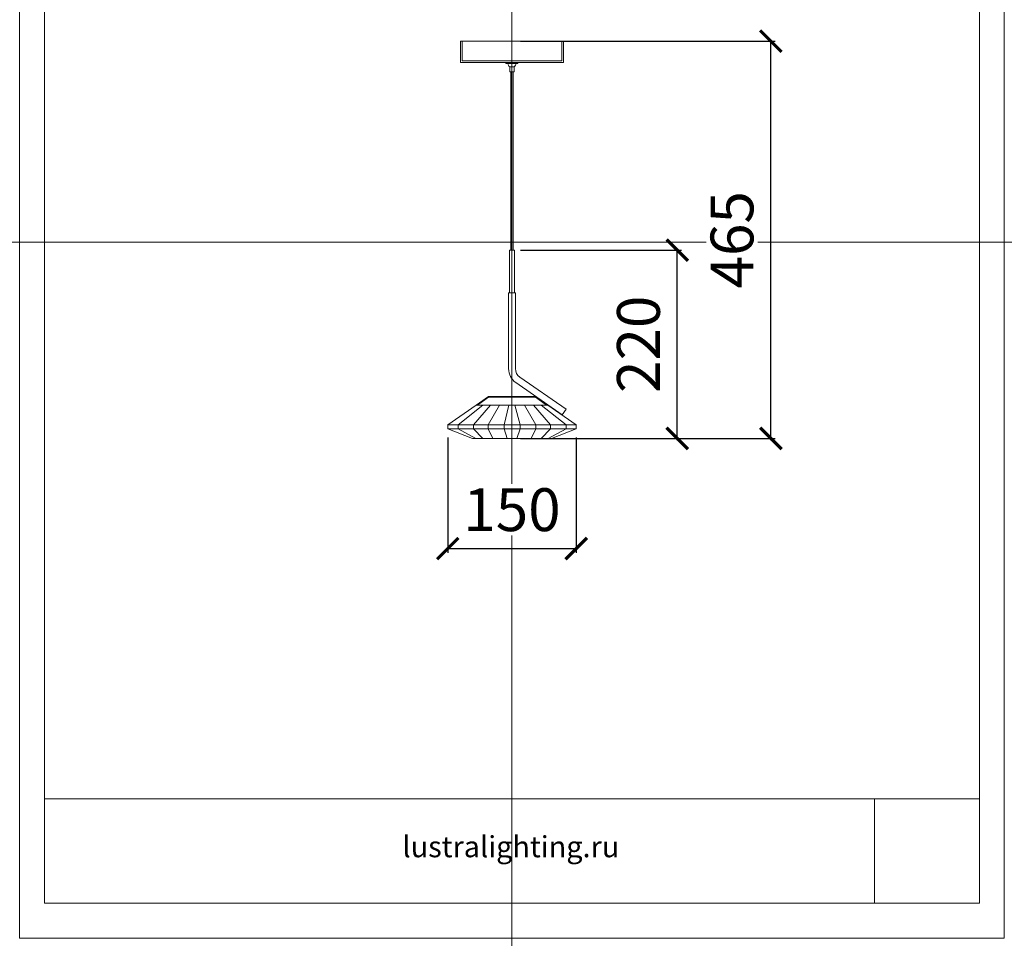
# Model space of a CAD drawing. Units: millimetres. Extents: x -605612487 to 17, y -1703670570 to 113.
# Drawn here: x -605612487 to -605611337, y -1703670570 to -1703669498 of the extents above; entities that cross this region are included whole.
import ezdxf

# ---------------------------------------------------------------- set-up
doc = ezdxf.new("R2010")
doc.units = ezdxf.units.MM
doc.layers.get('0').update_dxf_attribs({"lineweight": 9, "true_color": 0x1c1c1c})
doc.layers.get('Defpoints').update_dxf_attribs({"color": 3, "lineweight": 0})
doc.styles.add('2F обычный', font='Montserrat-Light.ttf', dxfattribs={"width": 0.8})
doc.styles.add('2F широкий', font='Montserrat-Light.ttf')
doc.dimstyles.new('stroitelniy3', dxfattribs={"dimtxt": 80, "dimasz": 30, "dimexe": 5, "dimexo": 10, "dimgap": 20, "dimtad": 1, "dimtoh": 1, "dimdec": 0, "dimrnd": 5, "dimtxsty": '2F обычный', "dimblk": 'ARCHTICK', "dimcen": 0.09, "dimdle": 2, "dimadec": 0, "dimazin": 2, "dimtfac": 1, "dimtdec": 0, "dimtmove": 1, "dimatfit": 3, "dimfxl": 10, "dimtfill": 1, "dimtolj": 1, "dimtzin": 0, "dimarcsym": 1})
picture_1 = doc.add_image_def('image1.png', size_in_pixel=(1498, 1488))

# ---------------------------------------------------------------- blocks, each defined once
blk = doc.blocks.new('A$Cac167c46')
at = {"lineweight": 15}
for points in [[(-7, -1), (7, -1), (7, 0), (-7, 0)], [(-2.5, -11), (2.5, -11), (2.5, -5), (-2.5, -5)]]:
    blk.add_lwpolyline(points, close=True, dxfattribs=at)
for points in [[(-2.5, -5), (-4.5, -5), (-3.2, -1), (-7, -1)], [(2.5, -5), (4.5, -5), (3.2, -1), (7, -1)]]:
    blk.add_open_spline(points, degree=3, dxfattribs=at)
blk = doc.blocks.new('_ArchTick')
at = {"color": 0, "linetype": 'ByBlock', "const_width": 0.15}
blk.add_lwpolyline([(-0.5, -0.5), (0.5, 0.5)], dxfattribs=at)
blk = doc.blocks.new('*D203')
at = {"color": 0, "lineweight": -2, "transparency": 16777216}
for p, q in [((-605611987.1, -1703669985.6), (-605611987.1, -1703670120.3)), ((-605611837.1, -1703669985.6), (-605611837.1, -1703670120.3)), ((-605611989.1, -1703670115.3), (-605611835.1, -1703670115.3))]:
    blk.add_line(p, q, dxfattribs=at)
at = {"layer": 'Defpoints', "color": 0, "lineweight": 30, "transparency": 16777216}
for p in [(-605611987.1, -1703669975.6), (-605611837.1, -1703669975.6), (-605611837.1, -1703670115.3)]:
    blk.add_point(p, dxfattribs=at)
at = {"color": 0, "lineweight": -2, "transparency": 16777216, "xscale": 25, "yscale": 25, "zscale": 25, "rotation": 180}
blk.add_blockref('_ArchTick', (-605611987.1, -1703670115.3), dxfattribs=at)
at = {"color": 0, "lineweight": -2, "transparency": 16777216, "xscale": 25, "yscale": 25, "zscale": 25}
blk.add_blockref('_ArchTick', (-605611837.1, -1703670115.3), dxfattribs=at)
at = {"color": 0, "transparency": 16777216, "insert": (-605611912.1, -1703670069.9), "char_height": 50, "attachment_point": 5, "style": '2F обычный', "bg_fill": 3, "box_fill_scale": 1.1, "bg_fill_color": 256, "bg_fill_true_color": 13158600, "bg_fill_transparency": 0}
blk.add_mtext('\\A1;150', dxfattribs=at)
blk = doc.blocks.new('*D204')
at = {"color": 0, "lineweight": -2, "transparency": 16777216}
for p, q in [((-605611902.1, -1703669766.9), (-605611714.1, -1703669766.9)), ((-605611719.1, -1703669988.7), (-605611719.1, -1703669764.9)), ((-605611902.1, -1703669986.7), (-605611714.1, -1703669986.7))]:
    blk.add_line(p, q, dxfattribs=at)
at = {"layer": 'Defpoints', "color": 0, "lineweight": 30, "transparency": 16777216}
for p in [(-605611912.1, -1703669766.9), (-605611719.1, -1703669766.9), (-605611912.1, -1703669986.7)]:
    blk.add_point(p, dxfattribs=at)
at = {"color": 0, "lineweight": -2, "transparency": 16777216, "xscale": 25, "yscale": 25, "zscale": 25}
for p, rotation in [((-605611719.1, -1703669766.9), 90), ((-605611719.1, -1703669986.7), 270)]:
    blk.add_blockref('_ArchTick', p, dxfattribs=dict(at, rotation=rotation))
at = {"color": 0, "transparency": 16777216, "insert": (-605611764.5, -1703669876.8), "char_height": 50, "attachment_point": 5, "rotation": 90, "style": '2F обычный', "bg_fill": 3, "box_fill_scale": 1.1, "bg_fill_color": 256, "bg_fill_true_color": 13158600, "bg_fill_transparency": 0}
blk.add_mtext('\\A1;220', dxfattribs=at)
blk = doc.blocks.new('*D205')
at = {"color": 0, "lineweight": -2, "transparency": 16777216}
for p, q in [((-605611902.1, -1703669522.9), (-605611604.9, -1703669522.9)), ((-605611609.9, -1703669988.7), (-605611609.9, -1703669520.9)), ((-605611902.1, -1703669986.7), (-605611604.9, -1703669986.7))]:
    blk.add_line(p, q, dxfattribs=at)
at = {"layer": 'Defpoints', "color": 0, "lineweight": 30, "transparency": 16777216}
for p in [(-605611912.1, -1703669522.9), (-605611609.9, -1703669522.9), (-605611912.1, -1703669986.7)]:
    blk.add_point(p, dxfattribs=at)
at = {"color": 0, "lineweight": -2, "transparency": 16777216, "xscale": 25, "yscale": 25, "zscale": 25}
for p, rotation in [((-605611609.9, -1703669522.9), 90), ((-605611609.9, -1703669986.7), 270)]:
    blk.add_blockref('_ArchTick', p, dxfattribs=dict(at, rotation=rotation))
at = {"color": 0, "transparency": 16777216, "insert": (-605611655.3, -1703669754.8), "char_height": 50, "attachment_point": 5, "rotation": 90, "style": '2F обычный', "bg_fill": 3, "box_fill_scale": 1.1, "bg_fill_color": 256, "bg_fill_true_color": 13158600, "bg_fill_transparency": 0}
blk.add_mtext('\\A1;465', dxfattribs=at)

msp = doc.modelspace()

# ---------------------------------------------------------------- linework, layer by layer
for p, q in [((-605611916.1, -1703669816.9), (-605611908.1, -1703669816.9)), ((-605611937.3, -1703669947.7), (-605611956.9, -1703669970.8)), ((-605611926.8, -1703669947.7), (-605611939.8, -1703669970.8)), ((-605611915.6, -1703669947.7), (-605611921.4, -1703669970.8)), ((-605611908.6, -1703669947.7), (-605611902.7, -1703669970.8)), ((-605611897.4, -1703669947.7), (-605611884.3, -1703669970.8)), ((-605611886.9, -1703669947.7), (-605611867.2, -1703669970.8)), ((-605611849, -1703669952.7), (-605611853.6, -1703669959.3)), ((-605611975.1, -1703669970.8), (-605611975.1, -1703669975.6)), ((-605611956.9, -1703669970.8), (-605611956.9, -1703669975.6)), ((-605611939.8, -1703669970.8), (-605611939.8, -1703669975.6)), ((-605611921.4, -1703669970.8), (-605611921.4, -1703669975.6)), ((-605611902.7, -1703669970.8), (-605611902.7, -1703669975.6)), ((-605611884.3, -1703669970.8), (-605611884.3, -1703669975.6)), ((-605611867.2, -1703669970.8), (-605611867.2, -1703669975.6)), ((-605611849, -1703669970.8), (-605611849, -1703669975.6)), ((-605611975.1, -1703669975.6), (-605611954.2, -1703669986.7)), ((-605611956.9, -1703669975.6), (-605611946.1, -1703669986.7)), ((-605611939.8, -1703669975.6), (-605611934.5, -1703669986.7)), ((-605611921.4, -1703669975.6), (-605611917.7, -1703669986.7)), ((-605611902.7, -1703669975.6), (-605611906.5, -1703669986.7)), ((-605611884.3, -1703669975.6), (-605611889.7, -1703669986.7)), ((-605611867.2, -1703669975.6), (-605611878.1, -1703669986.7)), ((-605611849, -1703669975.6), (-605611870, -1703669986.7))]:
    msp.add_line(p, q)
for points in [[(-605612457.8, -1703668985.7), (-605611366.3, -1703668985.7), (-605611366.3, -1703670529.4), (-605612457.8, -1703670529.4)], [(-605611972.1, -1703669547.9), (-605611852.1, -1703669547.9), (-605611852.1, -1703669522.9), (-605611972.1, -1703669522.9)], [(-605611970.1, -1703669545.9), (-605611854.1, -1703669545.9), (-605611854.1, -1703669522.9), (-605611970.1, -1703669522.9)], [(-605611913.6, -1703669766.9), (-605611910.6, -1703669766.9), (-605611910.6, -1703669558.9), (-605611913.6, -1703669558.9)], [(-605611915.1, -1703669816.9), (-605611909.1, -1703669816.9), (-605611909.1, -1703669766.9), (-605611915.1, -1703669766.9)]]:
    msp.add_lwpolyline(points, close=True)
for points in [[(-605611853.6, -1703669959.3), (-605611907.5, -1703669921.6, -0.245002), (-605611916.1, -1703669905.2), (-605611916.1, -1703669816.9)], [(-605611849, -1703669952.7), (-605611903, -1703669915.1, -0.245002), (-605611908.1, -1703669905.2), (-605611908.1, -1703669816.9)]]:
    msp.add_lwpolyline(points, format="xyb")
for points in [[(-605611954, -1703669947.7), (-605611939.7, -1703669937.7), (-605611884.4, -1703669937.7), (-605611870.1, -1703669947.7)], [(-605611952.3, -1703669947.7), (-605611939.4, -1703669938.7), (-605611884.8, -1703669938.7), (-605611871.9, -1703669947.7)], [(-605611954, -1703669947.7), (-605611987.1, -1703669970.8), (-605611987.1, -1703669975.6), (-605611958.2, -1703669986.7), (-605611912.1, -1703669986.7)], [(-605611946.2, -1703669947.7), (-605611975.1, -1703669970.8)], [(-605611954, -1703669947.7), (-605611870.1, -1703669947.7)], [(-605611870.1, -1703669947.7), (-605611837.1, -1703669970.8), (-605611837.1, -1703669975.6), (-605611866, -1703669986.7), (-605611912.1, -1703669986.7)], [(-605611877.9, -1703669947.7), (-605611849, -1703669970.8)], [(-605611987.1, -1703669970.8), (-605611837.1, -1703669970.8)], [(-605611987.1, -1703669975.6), (-605611837.1, -1703669975.6)]]:
    msp.add_lwpolyline(points)
at = {"lineweight": 13}
msp.add_lwpolyline([(-605612457.8, -1703670529.4), (-605611366.3, -1703670529.4), (-605611366.3, -1703670407.5), (-605612457.8, -1703670407.5)], close=True, dxfattribs=at)
at = {"layer": 'Defpoints', "color": 30}
for p, direction in [((-605611912.1, -1703668490.6), (0, 1)), ((-605612897.5, -1703669757.5), (1, 0))]:
    msp.add_xline(p, direction, dxfattribs=at)
msp.add_lwpolyline([(-605612486.8, -1703668944.8), (-605611337.4, -1703668944.8), (-605611337.4, -1703670570.3), (-605612486.8, -1703670570.3)], close=True, dxfattribs=at)

# ---------------------------------------------------------------- block references
msp.add_blockref('A$Cac167c46', (-605611912.1, -1703669547.9))

# ---------------------------------------------------------------- texts
at = {"lineweight": 30, "insert": (-605612039.9, -1703670451), "char_height": 24.68, "attachment_point": 1, "style": '2F широкий'}
msp.add_mtext_dynamic_manual_height_columns('lustralighting.ru', width=114.111, gutter_width=6.17, heights=[0], dxfattribs=at)

# ---------------------------------------------------------------- referenced raster images: frames only (the image files are external)
at = {"lineweight": 5}
image = msp.add_image(picture_1, insert=(-605611489, -1703670529.4), size_in_units=(122.7, 121.9), dxfattribs=at)
image.dxf.flags = 7

# ---------------------------------------------------------------- next in the draw order: dimensions: what is measured, and where the dimension line sits
at = {"color": 252}
dim = msp.add_linear_dim(base=(-605611837.1, -1703670115.3), p1=(-605611987.1, -1703669975.6), p2=(-605611837.1, -1703669975.6), dimstyle='stroitelniy3', override={"dimtxt": 50, "dimasz": 25}, dxfattribs=at)
dim.commit()
dim.dimension.update_dxf_attribs({"geometry": '*D203', "text_midpoint": (-605611912.1, -1703670069.9)})

# ---------------------------------------------------------------- next in the draw order: dimensions: what is measured, and where the dimension line sits
dim = msp.add_linear_dim(base=(-605611719.1, -1703669766.9), p1=(-605611912.1, -1703669986.7), p2=(-605611912.1, -1703669766.9), angle=90, dimstyle='stroitelniy3', override={"dimtxt": 50, "dimasz": 25}, dxfattribs=at)
dim.commit()
dim.dimension.update_dxf_attribs({"geometry": '*D204', "text_midpoint": (-605611764.5, -1703669876.8)})

# ---------------------------------------------------------------- next in the draw order: dimensions: what is measured, and where the dimension line sits
dim = msp.add_linear_dim(base=(-605611609.9, -1703669522.9), p1=(-605611912.1, -1703669986.7), p2=(-605611912.1, -1703669522.9), angle=90, dimstyle='stroitelniy3', override={"dimtxt": 50, "dimasz": 25}, dxfattribs=at)
dim.commit()
dim.dimension.update_dxf_attribs({"geometry": '*D205', "text_midpoint": (-605611655.3, -1703669754.8)})

doc.saveas('drawing.dxf')
